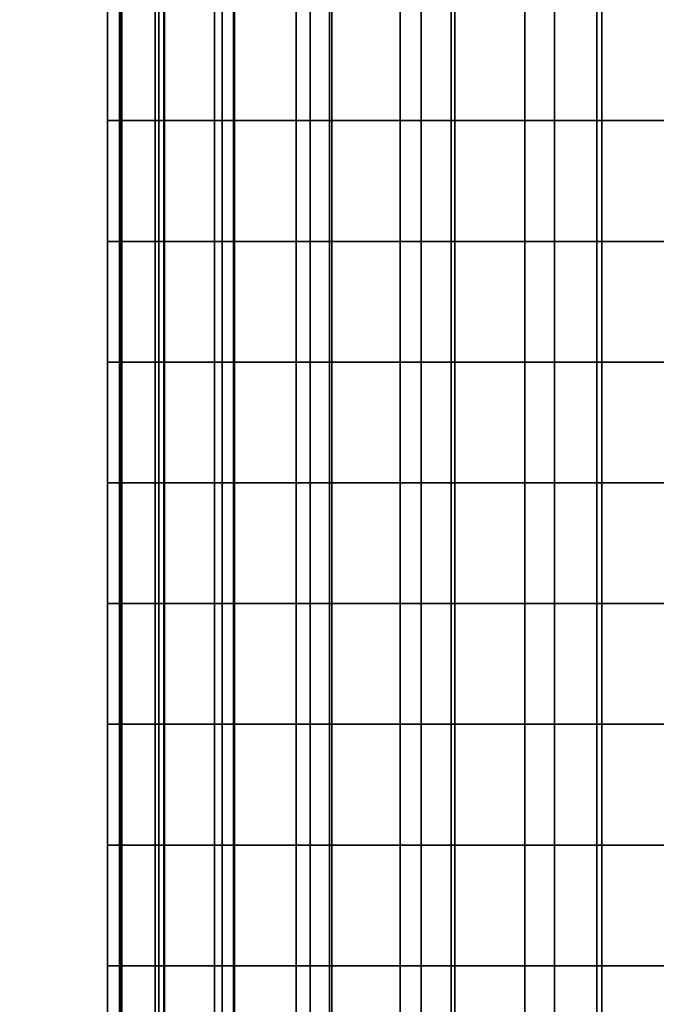
# Model space of a CAD drawing. Units: millimetres. Extents: x -1 to 851, y 0 to 30.
# Drawn here: x 277 to 278, y 27 to 29 of the extents above; entities that cross this region are included whole.
import ezdxf

# ---------------------------------------------------------------- set-up
doc = ezdxf.new("R2010")
doc.units = ezdxf.units.MM
doc.header["$MEASUREMENT"] = 0
doc.layers.add('Obudowa', color=7, linetype='Continuous')

msp = doc.modelspace()

# ---------------------------------------------------------------- linework, layer by layer
at = {"layer": 'Obudowa'}
for points in [[(239.4104, 30, 31), (292.436, 30, 31), (292.436, 4, 31), (239.4104, 4, 31)], [(292.436, 30, -31), (239.4104, 30, -31), (239.4104, 4, -31), (292.436, 4, -31)], [(275.1386, 30, -167.7676), (289.2468, 30, -173.1505), (289.2468, 4, -173.1505), (275.1386, 4, -167.7676)], [(288.5761, 30, 172.9114), (275.8771, 30, 168.0681), (275.8771, 4, 168.0681), (288.5761, 4, 172.9114)], [(277.5, 30, 142.5), (277.5, 27.5, 141.6686), (277.5, 30, 137.25)], [(277.5, 30, 137.25), (277.5, 25, 131.6933), (277.5, 30, 132)], [(277.5, 30, 132), (277.5, 25, 131.6933), (277.5, 30, 126.75)], [(277.5, 30, 126.75), (277.5, 25, 120.9308), (277.5, 30, 121.5)], [(277.5, 30, 121.5), (277.5, 25, 120.9308), (277.5, 30, 116.25)], [(277.5, 30, 116.25), (277.5, 25, 110.7413), (277.5, 30, 111)], [(277.5, 30, 111), (277.5, 25, 110.7413), (277.5, 30, 105.75)], [(277.5, 30, 105.75), (277.5, 25, 100.51), (277.5, 30, 100.5)], [(277.5, 30, 100.5), (277.5, 25, 100.51), (277.5, 30, 95.25)], [(277.5, 30, 95.25), (277.5, 25, 90.2799), (277.5, 30, 90)], [(277.5, 30, 90), (277.5, 25, 90.2799), (277.5, 30, 84.75)], [(277.5, 30, 84.75), (277.5, 27.5, 79.36), (277.5, 30, 79.5)], [(277.5, 25, 79.36), (277.5, 30, 84.75), (277.5, 25, 90.2799)], [(277.5, 25, 90.2799), (277.5, 30, 95.25), (277.5, 25, 100.51)], [(277.5, 25, 100.51), (277.5, 30, 105.75), (277.5, 25, 110.7413)], [(277.5, 25, 110.7413), (277.5, 30, 116.25), (277.5, 25, 120.9308)], [(277.5, 25, 120.9308), (277.5, 30, 126.75), (277.5, 25, 131.6933)], [(277.5, 25, 131.6933), (277.5, 30, 137.25), (277.5, 25, 141.6686)], [(277.5, 27.5, 79.36), (277.5, 30, 84.75), (277.5, 25, 79.36)], [(277.5, 27.5, 147.3343), (277.5, 30, 142.5), (277.5, 28.75, 147.3343)], [(277.5, 27.5, 141.6686), (277.5, 30, 142.5), (277.5, 27.5, 147.3343)], [(277.5, 25, 141.6686), (277.5, 30, 137.25), (277.5, 27.5, 141.6686)], [(277.5, 27.5, 79.36), (277.5, 28.75, 74.18), (277.5, 30, 79.5)], [(277.5, 30, -142.5), (277.5, 30, -137.25), (277.5, 27.5, -142.3711)], [(277.5, 30, -137.25), (277.5, 30, -132), (277.5, 25, -131.6933)], [(277.5, 30, -132), (277.5, 30, -126.75), (277.5, 25, -131.6933)], [(277.5, 30, -126.75), (277.5, 30, -121.5), (277.5, 25, -122.1208)], [(277.5, 30, -121.5), (277.5, 30, -116.25), (277.5, 25, -122.1208)], [(277.5, 30, -116.25), (277.5, 30, -111), (277.5, 25, -110.8773)], [(277.5, 30, -111), (277.5, 30, -105.75), (277.5, 25, -110.8773)], [(277.5, 30, -105.75), (277.5, 30, -100.5), (277.5, 25, -100.51)], [(277.5, 30, -100.5), (277.5, 30, -95.25), (277.5, 25, -100.51)], [(277.5, 30, -95.25), (277.5, 30, -90), (277.5, 25, -90.2799)], [(277.5, 30, -90), (277.5, 30, -84.75), (277.5, 25, -90.2799)], [(277.5, 30, -84.75), (277.5, 30, -79.5), (277.5, 27.5, -79.7289)], [(277.5, 25, -79.7289), (277.5, 25, -90.2799), (277.5, 30, -84.75)], [(277.5, 25, -90.2799), (277.5, 25, -100.51), (277.5, 30, -95.25)], [(277.5, 25, -100.51), (277.5, 25, -110.8773), (277.5, 30, -105.75)], [(277.5, 25, -110.8773), (277.5, 25, -122.1208), (277.5, 30, -116.25)], [(277.5, 25, -122.1208), (277.5, 25, -131.6933), (277.5, 30, -126.75)], [(277.5, 25, -131.6933), (277.5, 25, -142.3711), (277.5, 30, -137.25)], [(277.5, 27.5, -79.7289), (277.5, 25, -79.7289), (277.5, 30, -84.75)], [(277.5, 25, -142.3711), (277.5, 27.5, -142.3711), (277.5, 30, -137.25)], [(277.5, 28.75, -147.6856), (277.5, 30, -142.5), (277.5, 27.5, -142.3711)], [(277.5, 27.5, -79.7289), (277.5, 30, -79.5), (277.5, 28.75, -74.3644)], [(277.5, 28.75, 69), (277.5, 28.5938, 69), (277.5182, 28.5938, 68.6697), (277.5182, 28.75, 68.6697)], [(277.5, 28.75, 71.59), (277.5, 28.4375, 70.295), (277.5, 28.75, 70.295)], [(277.5, 28.125, 71.59), (277.5, 28.4375, 70.295), (277.5, 28.75, 71.59)], [(277.5, 28.75, 70.295), (277.5, 28.4375, 70.295), (277.5, 28.4375, 69.6475), (277.5, 28.75, 69.6475)], [(277.5, 28.75, 69.6475), (277.5, 28.5938, 69), (277.5, 28.75, 69)], [(277.5, 28.4375, 69.6475), (277.5, 28.5938, 69), (277.5, 28.75, 69.6475)], [(277.5, 28.75, 74.18), (277.5, 28.125, 71.59), (277.5, 28.75, 71.59)], [(277.5, 27.5, 74.18), (277.5, 28.125, 71.59), (277.5, 28.75, 74.18)], [(277.5, 28.125, 150.1671), (277.5, 28.75, 147.3343), (277.5, 28.75, 150.1671)], [(277.5, 28.75, 147.3343), (277.5, 28.125, 150.1671), (277.5, 27.5, 147.3343)], [(277.5, 28.5938, 153), (277.5, 28.75, 152.2918), (277.5, 28.75, 153)], [(277.5, 28.75, 152.2918), (277.5, 28.5938, 153), (277.5, 28.4375, 152.2918)], [(277.5, 28.75, 152.2918), (277.5, 28.4375, 152.2918), (277.5, 28.4375, 151.5836), (277.5, 28.75, 151.5836)], [(277.5, 28.4375, 151.5836), (277.5, 28.75, 150.1671), (277.5, 28.75, 151.5836)], [(277.5, 28.75, 150.1671), (277.5, 28.4375, 151.5836), (277.5, 28.125, 150.1671)], [(277.5155, 28.75, 153.3042), (277.5155, 28.5938, 153.3042), (277.5, 28.5938, 153), (277.5, 28.75, 153)], [(277.5, 28.75, 74.18), (277.5, 27.5, 79.36), (277.5, 27.5, 74.18)], [(277.5184, 28.75, -153.332), (277.5, 28.75, -153), (277.5, 28.5938, -153), (277.5184, 28.5938, -153.332)], [(277.5, 28.75, -69), (277.5166, 28.75, -68.6847), (277.5166, 28.5938, -68.6847), (277.5, 28.5938, -69)], [(277.5, 28.75, -71.6822), (277.5, 28.75, -70.3411), (277.5, 28.4375, -70.3411)], [(277.5, 28.125, -71.6822), (277.5, 28.75, -71.6822), (277.5, 28.4375, -70.3411)], [(277.5, 28.75, -70.3411), (277.5, 28.75, -69.6706), (277.5, 28.4375, -69.6706), (277.5, 28.4375, -70.3411)], [(277.5, 28.75, -69.6706), (277.5, 28.75, -69), (277.5, 28.5938, -69)], [(277.5, 28.4375, -69.6706), (277.5, 28.75, -69.6706), (277.5, 28.5938, -69)], [(277.5, 28.75, -74.3644), (277.5, 28.75, -71.6822), (277.5, 28.125, -71.6822)], [(277.5, 27.5, -74.3644), (277.5, 28.75, -74.3644), (277.5, 28.125, -71.6822)], [(277.5, 28.125, -150.3428), (277.5, 28.75, -150.3428), (277.5, 28.75, -147.6856)], [(277.5, 28.75, -147.6856), (277.5, 27.5, -147.6856), (277.5, 28.125, -150.3428)], [(277.5, 28.75, -153), (277.5, 28.75, -152.6678), (277.5, 28.5938, -152.6678), (277.5, 28.5938, -153)], [(277.5, 28.75, -152.6678), (277.5, 28.75, -152.3357), (277.5, 28.5938, -152.3357), (277.5, 28.5938, -152.6678)], [(277.5, 28.5938, -152.3357), (277.5, 28.75, -152.3357), (277.5, 28.75, -151.6714)], [(277.5, 28.75, -151.6714), (277.5, 28.4375, -151.6714), (277.5, 28.5938, -152.3357)], [(277.5, 28.4375, -151.6714), (277.5, 28.75, -151.6714), (277.5, 28.75, -150.3428)], [(277.5, 28.75, -150.3428), (277.5, 28.125, -150.3428), (277.5, 28.4375, -151.6714)], [(277.5, 28.75, -74.3644), (277.5, 27.5, -74.3644), (277.5, 27.5, -79.7289)], [(277.5, 27.5, -147.6856), (277.5, 28.75, -147.6856), (277.5, 27.5, -142.3711)], [(277.5617, 28.75, 153.6053), (277.5617, 28.5938, 153.6053), (277.5155, 28.5938, 153.3042), (277.5155, 28.75, 153.3042)], [(277.5166, 28.75, -68.6847), (277.5663, 28.75, -68.373), (277.5663, 28.5938, -68.373), (277.5166, 28.5938, -68.6847)], [(277.5182, 28.75, 68.6697), (277.5182, 28.5938, 68.6697), (277.5728, 28.5938, 68.3434), (277.5728, 28.75, 68.3434)], [(277.5735, 28.75, -153.6599), (277.5184, 28.75, -153.332), (277.5184, 28.5938, -153.332), (277.5735, 28.5938, -153.6599)], [(277.6382, 28.75, 153.9002), (277.6382, 28.5938, 153.9002), (277.5617, 28.5938, 153.6053), (277.5617, 28.75, 153.6053)], [(277.5663, 28.75, -68.373), (277.6484, 28.75, -68.0681), (277.6484, 28.5938, -68.0681), (277.5663, 28.5938, -68.373)], [(277.5728, 28.75, 68.3434), (277.5728, 28.5938, 68.3434), (277.6628, 28.5938, 68.025), (277.6628, 28.75, 68.025)], [(277.6645, 28.75, -153.9798), (277.5735, 28.75, -153.6599), (277.5735, 28.5938, -153.6599), (277.6645, 28.5938, -153.9798)], [(277.7443, 28.75, 154.1858), (277.7443, 28.5938, 154.1858), (277.6382, 28.5938, 153.9002), (277.6382, 28.75, 153.9002)], [(277.6484, 28.75, -68.0681), (277.7621, 28.75, -67.7736), (277.7621, 28.5938, -67.7736), (277.6484, 28.5938, -68.0681)], [(277.6628, 28.75, 68.025), (277.6628, 28.5938, 68.025), (277.7874, 28.5938, 67.7186), (277.7874, 28.75, 67.7186)], [(277.7903, 28.75, -154.2876), (277.6645, 28.75, -153.9798), (277.6645, 28.5938, -153.9798), (277.7903, 28.5938, -154.2876)], [(277.8788, 28.75, 154.4591), (277.8788, 28.5938, 154.4591), (277.7443, 28.5938, 154.1858), (277.7443, 28.75, 154.1858)], [(277.7621, 28.75, -67.7736), (277.9062, 28.75, -67.4927), (277.9062, 28.5938, -67.4927), (277.7621, 28.5938, -67.7736)], [(277.7874, 28.75, 67.7186), (277.7874, 28.5938, 67.7186), (277.945, 28.5938, 67.4277), (277.945, 28.75, 67.4277)], [(277.9495, 28.75, -154.5795), (277.7903, 28.75, -154.2876), (277.7903, 28.5938, -154.2876), (277.9495, 28.5938, -154.5795)], [(278.0403, 28.75, 154.7174), (278.0403, 28.5938, 154.7174), (277.8788, 28.5938, 154.4591), (277.8788, 28.75, 154.4591)], [(277.9062, 28.75, -67.4927), (278.0789, 28.75, -67.2284), (278.0789, 28.5938, -67.2284), (277.9062, 28.5938, -67.4927)], [(277.945, 28.75, 67.4277), (277.945, 28.5938, 67.4277), (278.1337, 28.5938, 67.1559), (278.1337, 28.75, 67.1559)], [(278.14, 28.75, -154.8521), (277.9495, 28.75, -154.5795), (277.9495, 28.5938, -154.5795), (278.14, 28.5938, -154.8521)], [(278.2271, 28.75, 154.958), (278.2271, 28.5938, 154.958), (278.0403, 28.5938, 154.7174), (278.0403, 28.75, 154.7174)], [(278.0789, 28.75, -67.2284), (278.2785, 28.75, -66.9838), (278.2785, 28.5938, -66.9838), (278.0789, 28.5938, -67.2284)], [(278.1337, 28.75, 67.1559), (278.1337, 28.5938, 67.1559), (278.3512, 28.5938, 66.9066), (278.3512, 28.75, 66.9066)], [(278.3594, 28.75, -155.1019), (278.14, 28.75, -154.8521), (278.14, 28.5938, -154.8521), (278.3594, 28.5938, -155.1019)], [(277.5, 28.5938, 69), (277.5, 28.4375, 69), (277.5182, 28.4375, 68.6697), (277.5182, 28.5938, 68.6697)], [(277.5, 28.5938, 69), (277.5, 28.4375, 69.6475), (277.5, 28.4375, 69)], [(277.5, 28.4375, 152.2918), (277.5, 28.5938, 153), (277.5, 28.4375, 153)], [(277.5155, 28.5938, 153.3042), (277.5155, 28.4375, 153.3042), (277.5, 28.4375, 153), (277.5, 28.5938, 153)], [(277.5184, 28.5938, -153.332), (277.5, 28.5938, -153), (277.5, 28.4375, -153), (277.5184, 28.4375, -153.332)], [(277.5, 28.5938, -69), (277.5166, 28.5938, -68.6847), (277.5166, 28.4375, -68.6847), (277.5, 28.4375, -69)], [(277.5, 28.5938, -69), (277.5, 28.4375, -69), (277.5, 28.4375, -69.6706)], [(277.5, 28.5938, -152.6678), (277.5, 28.5938, -152.3357), (277.5, 28.4375, -152.3357), (277.5, 28.4375, -152.6678)], [(277.5, 28.5938, -153), (277.5, 28.5938, -152.6678), (277.5, 28.4375, -152.6678), (277.5, 28.4375, -153)], [(277.5, 28.4375, -151.6714), (277.5, 28.4375, -152.3357), (277.5, 28.5938, -152.3357)], [(277.5617, 28.5938, 153.6053), (277.5617, 28.4375, 153.6053), (277.5155, 28.4375, 153.3042), (277.5155, 28.5938, 153.3042)], [(277.5166, 28.5938, -68.6847), (277.5663, 28.5938, -68.373), (277.5663, 28.4375, -68.373), (277.5166, 28.4375, -68.6847)], [(277.5182, 28.5938, 68.6697), (277.5182, 28.4375, 68.6697), (277.5728, 28.4375, 68.3434), (277.5728, 28.5938, 68.3434)], [(277.5735, 28.5938, -153.6599), (277.5184, 28.5938, -153.332), (277.5184, 28.4375, -153.332), (277.5735, 28.4375, -153.6599)], [(277.6382, 28.5938, 153.9002), (277.6382, 28.4375, 153.9002), (277.5617, 28.4375, 153.6053), (277.5617, 28.5938, 153.6053)], [(277.5663, 28.5938, -68.373), (277.6484, 28.5938, -68.0681), (277.6484, 28.4375, -68.0681), (277.5663, 28.4375, -68.373)], [(277.5728, 28.5938, 68.3434), (277.5728, 28.4375, 68.3434), (277.6628, 28.4375, 68.025), (277.6628, 28.5938, 68.025)], [(277.6645, 28.5938, -153.9798), (277.5735, 28.5938, -153.6599), (277.5735, 28.4375, -153.6599), (277.6645, 28.4375, -153.9798)], [(277.7443, 28.5938, 154.1858), (277.7443, 28.4375, 154.1858), (277.6382, 28.4375, 153.9002), (277.6382, 28.5938, 153.9002)], [(277.6484, 28.5938, -68.0681), (277.7621, 28.5938, -67.7736), (277.7621, 28.4375, -67.7736), (277.6484, 28.4375, -68.0681)], [(277.6628, 28.5938, 68.025), (277.6628, 28.4375, 68.025), (277.7874, 28.4375, 67.7186), (277.7874, 28.5938, 67.7186)], [(277.7903, 28.5938, -154.2876), (277.6645, 28.5938, -153.9798), (277.6645, 28.4375, -153.9798), (277.7903, 28.4375, -154.2876)], [(277.8788, 28.5938, 154.4591), (277.8788, 28.4375, 154.4591), (277.7443, 28.4375, 154.1858), (277.7443, 28.5938, 154.1858)], [(277.7621, 28.5938, -67.7736), (277.9062, 28.5938, -67.4927), (277.9062, 28.4375, -67.4927), (277.7621, 28.4375, -67.7736)], [(277.7874, 28.5938, 67.7186), (277.7874, 28.4375, 67.7186), (277.945, 28.4375, 67.4277), (277.945, 28.5938, 67.4277)], [(277.9495, 28.5938, -154.5795), (277.7903, 28.5938, -154.2876), (277.7903, 28.4375, -154.2876), (277.9495, 28.4375, -154.5795)], [(278.0403, 28.5938, 154.7174), (278.0403, 28.4375, 154.7174), (277.8788, 28.4375, 154.4591), (277.8788, 28.5938, 154.4591)], [(277.9062, 28.5938, -67.4927), (278.0789, 28.5938, -67.2284), (278.0789, 28.4375, -67.2284), (277.9062, 28.4375, -67.4927)], [(277.945, 28.5938, 67.4277), (277.945, 28.4375, 67.4277), (278.1337, 28.4375, 67.1559), (278.1337, 28.5938, 67.1559)], [(278.14, 28.5938, -154.8521), (277.9495, 28.5938, -154.5795), (277.9495, 28.4375, -154.5795), (278.14, 28.4375, -154.8521)], [(278.2271, 28.5938, 154.958), (278.2271, 28.4375, 154.958), (278.0403, 28.4375, 154.7174), (278.0403, 28.5938, 154.7174)], [(278.0789, 28.5938, -67.2284), (278.2785, 28.5938, -66.9838), (278.2785, 28.4375, -66.9838), (278.0789, 28.4375, -67.2284)], [(278.1337, 28.5938, 67.1559), (278.1337, 28.4375, 67.1559), (278.3512, 28.4375, 66.9066), (278.3512, 28.5938, 66.9066)], [(278.3594, 28.5938, -155.1019), (278.14, 28.5938, -154.8521), (278.14, 28.4375, -154.8521), (278.3594, 28.4375, -155.1019)], [(277.5, 28.4375, 69), (277.5, 28.2812, 69), (277.5182, 28.2812, 68.6697), (277.5182, 28.4375, 68.6697)], [(277.5, 28.4375, 70.295), (277.5, 28.125, 71.59), (277.5, 28.125, 70.295)], [(277.5, 28.4375, 69.6475), (277.5, 28.2812, 69), (277.5, 28.4375, 69)], [(277.5, 28.125, 69.6475), (277.5, 28.2812, 69), (277.5, 28.4375, 69.6475)], [(277.5, 28.4375, 70.295), (277.5, 28.125, 70.295), (277.5, 28.125, 69.6475), (277.5, 28.4375, 69.6475)], [(277.5, 28.4375, 152.2918), (277.5, 28.125, 152.2918), (277.5, 28.125, 151.5836), (277.5, 28.4375, 151.5836)], [(277.5, 28.2812, 153), (277.5, 28.4375, 152.2918), (277.5, 28.4375, 153)], [(277.5, 28.4375, 152.2918), (277.5, 28.2812, 153), (277.5, 28.125, 152.2918)], [(277.5, 28.125, 150.1671), (277.5, 28.4375, 151.5836), (277.5, 28.125, 151.5836)], [(277.5155, 28.4375, 153.3042), (277.5155, 28.2812, 153.3042), (277.5, 28.2812, 153), (277.5, 28.4375, 153)], [(277.5184, 28.4375, -153.332), (277.5, 28.4375, -153), (277.5, 28.2812, -153), (277.5184, 28.2812, -153.332)], [(277.5, 28.4375, -69), (277.5166, 28.4375, -68.6847), (277.5166, 28.2812, -68.6847), (277.5, 28.2812, -69)], [(277.5, 28.4375, -70.3411), (277.5, 28.125, -70.3411), (277.5, 28.125, -71.6822)], [(277.5, 28.4375, -69.6706), (277.5, 28.4375, -69), (277.5, 28.2812, -69)], [(277.5, 28.125, -69.6706), (277.5, 28.4375, -69.6706), (277.5, 28.2812, -69)], [(277.5, 28.4375, -70.3411), (277.5, 28.4375, -69.6706), (277.5, 28.125, -69.6706), (277.5, 28.125, -70.3411)], [(277.5, 28.2812, -152.3357), (277.5, 28.4375, -152.3357), (277.5, 28.4375, -151.6714)], [(277.5, 28.4375, -151.6714), (277.5, 28.125, -151.6714), (277.5, 28.2812, -152.3357)], [(277.5, 28.4375, -153), (277.5, 28.4375, -152.6678), (277.5, 28.2812, -152.6678), (277.5, 28.2812, -153)], [(277.5, 28.4375, -152.6678), (277.5, 28.4375, -152.3357), (277.5, 28.2812, -152.3357), (277.5, 28.2812, -152.6678)], [(277.5, 28.125, -150.3428), (277.5, 28.125, -151.6714), (277.5, 28.4375, -151.6714)], [(277.5617, 28.4375, 153.6053), (277.5617, 28.2812, 153.6053), (277.5155, 28.2812, 153.3042), (277.5155, 28.4375, 153.3042)], [(277.5166, 28.4375, -68.6847), (277.5663, 28.4375, -68.373), (277.5663, 28.2812, -68.373), (277.5166, 28.2812, -68.6847)], [(277.5182, 28.4375, 68.6697), (277.5182, 28.2812, 68.6697), (277.5728, 28.2812, 68.3434), (277.5728, 28.4375, 68.3434)], [(277.5735, 28.4375, -153.6599), (277.5184, 28.4375, -153.332), (277.5184, 28.2812, -153.332), (277.5735, 28.2812, -153.6599)], [(277.6382, 28.4375, 153.9002), (277.6382, 28.2812, 153.9002), (277.5617, 28.2812, 153.6053), (277.5617, 28.4375, 153.6053)], [(277.5663, 28.4375, -68.373), (277.6484, 28.4375, -68.0681), (277.6484, 28.2812, -68.0681), (277.5663, 28.2812, -68.373)], [(277.5728, 28.4375, 68.3434), (277.5728, 28.2812, 68.3434), (277.6628, 28.2812, 68.025), (277.6628, 28.4375, 68.025)], [(277.6645, 28.4375, -153.9798), (277.5735, 28.4375, -153.6599), (277.5735, 28.2812, -153.6599), (277.6645, 28.2812, -153.9798)], [(277.7443, 28.4375, 154.1858), (277.7443, 28.2812, 154.1858), (277.6382, 28.2812, 153.9002), (277.6382, 28.4375, 153.9002)], [(277.6484, 28.4375, -68.0681), (277.7621, 28.4375, -67.7736), (277.7621, 28.2812, -67.7736), (277.6484, 28.2812, -68.0681)], [(277.6628, 28.4375, 68.025), (277.6628, 28.2812, 68.025), (277.7874, 28.2812, 67.7186), (277.7874, 28.4375, 67.7186)], [(277.7903, 28.4375, -154.2876), (277.6645, 28.4375, -153.9798), (277.6645, 28.2812, -153.9798), (277.7903, 28.2812, -154.2876)], [(277.8788, 28.4375, 154.4591), (277.8788, 28.2812, 154.4591), (277.7443, 28.2812, 154.1858), (277.7443, 28.4375, 154.1858)], [(277.7621, 28.4375, -67.7736), (277.9062, 28.4375, -67.4927), (277.9062, 28.2812, -67.4927), (277.7621, 28.2812, -67.7736)], [(277.7874, 28.4375, 67.7186), (277.7874, 28.2812, 67.7186), (277.945, 28.2812, 67.4277), (277.945, 28.4375, 67.4277)], [(277.9495, 28.4375, -154.5795), (277.7903, 28.4375, -154.2876), (277.7903, 28.2812, -154.2876), (277.9495, 28.2812, -154.5795)], [(278.0403, 28.4375, 154.7174), (278.0403, 28.2812, 154.7174), (277.8788, 28.2812, 154.4591), (277.8788, 28.4375, 154.4591)], [(277.9062, 28.4375, -67.4927), (278.0789, 28.4375, -67.2284), (278.0789, 28.2812, -67.2284), (277.9062, 28.2812, -67.4927)], [(277.945, 28.4375, 67.4277), (277.945, 28.2812, 67.4277), (278.1337, 28.2812, 67.1559), (278.1337, 28.4375, 67.1559)], [(278.14, 28.4375, -154.8521), (277.9495, 28.4375, -154.5795), (277.9495, 28.2812, -154.5795), (278.14, 28.2812, -154.8521)], [(278.2271, 28.4375, 154.958), (278.2271, 28.2812, 154.958), (278.0403, 28.2812, 154.7174), (278.0403, 28.4375, 154.7174)], [(278.0789, 28.4375, -67.2284), (278.2785, 28.4375, -66.9838), (278.2785, 28.2812, -66.9838), (278.0789, 28.2812, -67.2284)], [(278.1337, 28.4375, 67.1559), (278.1337, 28.2812, 67.1559), (278.3512, 28.2812, 66.9066), (278.3512, 28.4375, 66.9066)], [(278.3594, 28.4375, -155.1019), (278.14, 28.4375, -154.8521), (278.14, 28.2812, -154.8521), (278.3594, 28.2812, -155.1019)], [(277.5, 28.2812, 69), (277.5, 28.125, 69), (277.5182, 28.125, 68.6697), (277.5182, 28.2812, 68.6697)], [(277.5, 28.2812, 69), (277.5, 28.125, 69.6475), (277.5, 28.125, 69)], [(277.5, 28.125, 152.2918), (277.5, 28.2812, 153), (277.5, 28.125, 153)], [(277.5155, 28.2812, 153.3042), (277.5155, 28.125, 153.3042), (277.5, 28.125, 153), (277.5, 28.2812, 153)], [(277.5184, 28.2812, -153.332), (277.5, 28.2812, -153), (277.5, 28.125, -153), (277.5184, 28.125, -153.332)], [(277.5, 28.2812, -69), (277.5166, 28.2812, -68.6847), (277.5166, 28.125, -68.6847), (277.5, 28.125, -69)], [(277.5, 28.2812, -69), (277.5, 28.125, -69), (277.5, 28.125, -69.6706)], [(277.5, 28.125, -151.6714), (277.5, 28.125, -152.3357), (277.5, 28.2812, -152.3357)], [(277.5, 28.2812, -152.6678), (277.5, 28.2812, -152.3357), (277.5, 28.125, -152.3357), (277.5, 28.125, -152.6678)], [(277.5, 28.2812, -153), (277.5, 28.2812, -152.6678), (277.5, 28.125, -152.6678), (277.5, 28.125, -153)], [(277.5617, 28.2812, 153.6053), (277.5617, 28.125, 153.6053), (277.5155, 28.125, 153.3042), (277.5155, 28.2812, 153.3042)], [(277.5166, 28.2812, -68.6847), (277.5663, 28.2812, -68.373), (277.5663, 28.125, -68.373), (277.5166, 28.125, -68.6847)], [(277.5182, 28.2812, 68.6697), (277.5182, 28.125, 68.6697), (277.5728, 28.125, 68.3434), (277.5728, 28.2812, 68.3434)], [(277.5735, 28.2812, -153.6599), (277.5184, 28.2812, -153.332), (277.5184, 28.125, -153.332), (277.5735, 28.125, -153.6599)], [(277.6382, 28.2812, 153.9002), (277.6382, 28.125, 153.9002), (277.5617, 28.125, 153.6053), (277.5617, 28.2812, 153.6053)], [(277.5663, 28.2812, -68.373), (277.6484, 28.2812, -68.0681), (277.6484, 28.125, -68.0681), (277.5663, 28.125, -68.373)], [(277.5728, 28.2812, 68.3434), (277.5728, 28.125, 68.3434), (277.6628, 28.125, 68.025), (277.6628, 28.2812, 68.025)], [(277.6645, 28.2812, -153.9798), (277.5735, 28.2812, -153.6599), (277.5735, 28.125, -153.6599), (277.6645, 28.125, -153.9798)], [(277.7443, 28.2812, 154.1858), (277.7443, 28.125, 154.1858), (277.6382, 28.125, 153.9002), (277.6382, 28.2812, 153.9002)], [(277.6484, 28.2812, -68.0681), (277.7621, 28.2812, -67.7736), (277.7621, 28.125, -67.7736), (277.6484, 28.125, -68.0681)], [(277.6628, 28.2812, 68.025), (277.6628, 28.125, 68.025), (277.7874, 28.125, 67.7186), (277.7874, 28.2812, 67.7186)], [(277.7903, 28.2812, -154.2876), (277.6645, 28.2812, -153.9798), (277.6645, 28.125, -153.9798), (277.7903, 28.125, -154.2876)], [(277.8788, 28.2812, 154.4591), (277.8788, 28.125, 154.4591), (277.7443, 28.125, 154.1858), (277.7443, 28.2812, 154.1858)], [(277.7621, 28.2812, -67.7736), (277.9062, 28.2812, -67.4927), (277.9062, 28.125, -67.4927), (277.7621, 28.125, -67.7736)], [(277.7874, 28.2812, 67.7186), (277.7874, 28.125, 67.7186), (277.945, 28.125, 67.4277), (277.945, 28.2812, 67.4277)], [(277.9495, 28.2812, -154.5795), (277.7903, 28.2812, -154.2876), (277.7903, 28.125, -154.2876), (277.9495, 28.125, -154.5795)], [(278.0403, 28.2812, 154.7174), (278.0403, 28.125, 154.7174), (277.8788, 28.125, 154.4591), (277.8788, 28.2812, 154.4591)], [(277.9062, 28.2812, -67.4927), (278.0789, 28.2812, -67.2284), (278.0789, 28.125, -67.2284), (277.9062, 28.125, -67.4927)], [(277.945, 28.2812, 67.4277), (277.945, 28.125, 67.4277), (278.1337, 28.125, 67.1559), (278.1337, 28.2812, 67.1559)], [(278.14, 28.2812, -154.8521), (277.9495, 28.2812, -154.5795), (277.9495, 28.125, -154.5795), (278.14, 28.125, -154.8521)], [(278.2271, 28.2812, 154.958), (278.2271, 28.125, 154.958), (278.0403, 28.125, 154.7174), (278.0403, 28.2812, 154.7174)], [(278.0789, 28.2812, -67.2284), (278.2785, 28.2812, -66.9838), (278.2785, 28.125, -66.9838), (278.0789, 28.125, -67.2284)], [(278.1337, 28.2812, 67.1559), (278.1337, 28.125, 67.1559), (278.3512, 28.125, 66.9066), (278.3512, 28.2812, 66.9066)], [(278.3594, 28.2812, -155.1019), (278.14, 28.2812, -154.8521), (278.14, 28.125, -154.8521), (278.3594, 28.125, -155.1019)], [(277.5, 28.125, 69), (277.5, 27.9688, 69), (277.5182, 27.9688, 68.6697), (277.5182, 28.125, 68.6697)], [(277.5, 28.125, 70.295), (277.5, 27.8125, 70.295), (277.5, 27.8125, 69.6475), (277.5, 28.125, 69.6475)], [(277.5, 28.125, 69.6475), (277.5, 27.9688, 69), (277.5, 28.125, 69)], [(277.5, 27.8125, 69.6475), (277.5, 27.9688, 69), (277.5, 28.125, 69.6475)], [(277.5, 28.125, 71.59), (277.5, 27.8125, 70.295), (277.5, 28.125, 70.295)], [(277.5, 27.5, 71.59), (277.5, 27.8125, 70.295), (277.5, 28.125, 71.59)], [(277.5, 28.125, 71.59), (277.5, 27.5, 74.18), (277.5, 27.5, 71.59)], [(277.5, 27.5, 147.3343), (277.5, 28.125, 150.1671), (277.5, 27.5, 150.1671)], [(277.5, 27.8125, 151.5836), (277.5, 28.125, 150.1671), (277.5, 28.125, 151.5836)], [(277.5, 28.125, 150.1671), (277.5, 27.8125, 151.5836), (277.5, 27.5, 150.1671)], [(277.5, 27.9688, 153), (277.5, 28.125, 152.2918), (277.5, 28.125, 153)], [(277.5, 28.125, 152.2918), (277.5, 27.9688, 153), (277.5, 27.8125, 152.2918)], [(277.5, 28.125, 152.2918), (277.5, 27.8125, 152.2918), (277.5, 27.8125, 151.5836), (277.5, 28.125, 151.5836)], [(277.5155, 28.125, 153.3042), (277.5155, 27.9688, 153.3042), (277.5, 27.9688, 153), (277.5, 28.125, 153)], [(277.5184, 28.125, -153.332), (277.5, 28.125, -153), (277.5, 27.9688, -153), (277.5184, 27.9688, -153.332)], [(277.5, 28.125, -69), (277.5166, 28.125, -68.6847), (277.5166, 27.9688, -68.6847), (277.5, 27.9688, -69)], [(277.5, 28.125, -70.3411), (277.5, 28.125, -69.6706), (277.5, 27.8125, -69.6706), (277.5, 27.8125, -70.3411)], [(277.5, 28.125, -69.6706), (277.5, 28.125, -69), (277.5, 27.9688, -69)], [(277.5, 27.8125, -69.6706), (277.5, 28.125, -69.6706), (277.5, 27.9688, -69)], [(277.5, 28.125, -71.6822), (277.5, 28.125, -70.3411), (277.5, 27.8125, -70.3411)], [(277.5, 27.5, -71.6822), (277.5, 28.125, -71.6822), (277.5, 27.8125, -70.3411)], [(277.5, 28.125, -71.6822), (277.5, 27.5, -71.6822), (277.5, 27.5, -74.3644)], [(277.5, 27.5, -147.6856), (277.5, 27.5, -150.3428), (277.5, 28.125, -150.3428)], [(277.5, 27.8125, -151.6714), (277.5, 28.125, -151.6714), (277.5, 28.125, -150.3428)], [(277.5, 28.125, -150.3428), (277.5, 27.5, -150.3428), (277.5, 27.8125, -151.6714)], [(277.5, 28.125, -153), (277.5, 28.125, -152.6678), (277.5, 27.9688, -152.6678), (277.5, 27.9688, -153)], [(277.5, 28.125, -152.6678), (277.5, 28.125, -152.3357), (277.5, 27.9688, -152.3357), (277.5, 27.9688, -152.6678)], [(277.5, 27.9688, -152.3357), (277.5, 28.125, -152.3357), (277.5, 28.125, -151.6714)], [(277.5, 28.125, -151.6714), (277.5, 27.8125, -151.6714), (277.5, 27.9688, -152.3357)], [(277.5617, 28.125, 153.6053), (277.5617, 27.9688, 153.6053), (277.5155, 27.9688, 153.3042), (277.5155, 28.125, 153.3042)], [(277.5166, 28.125, -68.6847), (277.5663, 28.125, -68.373), (277.5663, 27.9688, -68.373), (277.5166, 27.9688, -68.6847)], [(277.5182, 28.125, 68.6697), (277.5182, 27.9688, 68.6697), (277.5728, 27.9688, 68.3434), (277.5728, 28.125, 68.3434)], [(277.5735, 28.125, -153.6599), (277.5184, 28.125, -153.332), (277.5184, 27.9688, -153.332), (277.5735, 27.9688, -153.6599)], [(277.6382, 28.125, 153.9002), (277.6382, 27.9688, 153.9002), (277.5617, 27.9688, 153.6053), (277.5617, 28.125, 153.6053)], [(277.5663, 28.125, -68.373), (277.6484, 28.125, -68.0681), (277.6484, 27.9688, -68.0681), (277.5663, 27.9688, -68.373)], [(277.5728, 28.125, 68.3434), (277.5728, 27.9688, 68.3434), (277.6628, 27.9688, 68.025), (277.6628, 28.125, 68.025)], [(277.6645, 28.125, -153.9798), (277.5735, 28.125, -153.6599), (277.5735, 27.9688, -153.6599), (277.6645, 27.9688, -153.9798)], [(277.7443, 28.125, 154.1858), (277.7443, 27.9688, 154.1858), (277.6382, 27.9688, 153.9002), (277.6382, 28.125, 153.9002)], [(277.6484, 28.125, -68.0681), (277.7621, 28.125, -67.7736), (277.7621, 27.9688, -67.7736), (277.6484, 27.9688, -68.0681)], [(277.6628, 28.125, 68.025), (277.6628, 27.9688, 68.025), (277.7874, 27.9688, 67.7186), (277.7874, 28.125, 67.7186)], [(277.7903, 28.125, -154.2876), (277.6645, 28.125, -153.9798), (277.6645, 27.9688, -153.9798), (277.7903, 27.9688, -154.2876)], [(277.8788, 28.125, 154.4591), (277.8788, 27.9688, 154.4591), (277.7443, 27.9688, 154.1858), (277.7443, 28.125, 154.1858)], [(277.7621, 28.125, -67.7736), (277.9062, 28.125, -67.4927), (277.9062, 27.9688, -67.4927), (277.7621, 27.9688, -67.7736)], [(277.7874, 28.125, 67.7186), (277.7874, 27.9688, 67.7186), (277.945, 27.9688, 67.4277), (277.945, 28.125, 67.4277)], [(277.9495, 28.125, -154.5795), (277.7903, 28.125, -154.2876), (277.7903, 27.9688, -154.2876), (277.9495, 27.9688, -154.5795)], [(278.0403, 28.125, 154.7174), (278.0403, 27.9688, 154.7174), (277.8788, 27.9688, 154.4591), (277.8788, 28.125, 154.4591)], [(277.9062, 28.125, -67.4927), (278.0789, 28.125, -67.2284), (278.0789, 27.9688, -67.2284), (277.9062, 27.9688, -67.4927)], [(277.945, 28.125, 67.4277), (277.945, 27.9688, 67.4277), (278.1337, 27.9688, 67.1559), (278.1337, 28.125, 67.1559)], [(278.14, 28.125, -154.8521), (277.9495, 28.125, -154.5795), (277.9495, 27.9688, -154.5795), (278.14, 27.9688, -154.8521)], [(278.2271, 28.125, 154.958), (278.2271, 27.9688, 154.958), (278.0403, 27.9688, 154.7174), (278.0403, 28.125, 154.7174)], [(278.0789, 28.125, -67.2284), (278.2785, 28.125, -66.9838), (278.2785, 27.9688, -66.9838), (278.0789, 27.9688, -67.2284)], [(278.1337, 28.125, 67.1559), (278.1337, 27.9688, 67.1559), (278.3512, 27.9688, 66.9066), (278.3512, 28.125, 66.9066)], [(278.3594, 28.125, -155.1019), (278.14, 28.125, -154.8521), (278.14, 27.9688, -154.8521), (278.3594, 27.9688, -155.1019)], [(277.5, 27.9688, 69), (277.5, 27.8125, 69), (277.5182, 27.8125, 68.6697), (277.5182, 27.9688, 68.6697)], [(277.5, 27.9688, 69), (277.5, 27.8125, 69.6475), (277.5, 27.8125, 69)], [(277.5, 27.8125, 152.2918), (277.5, 27.9688, 153), (277.5, 27.8125, 153)], [(277.5155, 27.9688, 153.3042), (277.5155, 27.8125, 153.3042), (277.5, 27.8125, 153), (277.5, 27.9688, 153)], [(277.5184, 27.9688, -153.332), (277.5, 27.9688, -153), (277.5, 27.8125, -153), (277.5184, 27.8125, -153.332)], [(277.5, 27.9688, -69), (277.5166, 27.9688, -68.6847), (277.5166, 27.8125, -68.6847), (277.5, 27.8125, -69)], [(277.5, 27.9688, -69), (277.5, 27.8125, -69), (277.5, 27.8125, -69.6706)], [(277.5, 27.9688, -152.6678), (277.5, 27.9688, -152.3357), (277.5, 27.8125, -152.3357), (277.5, 27.8125, -152.6678)], [(277.5, 27.9688, -153), (277.5, 27.9688, -152.6678), (277.5, 27.8125, -152.6678), (277.5, 27.8125, -153)], [(277.5, 27.8125, -151.6714), (277.5, 27.8125, -152.3357), (277.5, 27.9688, -152.3357)], [(277.5617, 27.9688, 153.6053), (277.5617, 27.8125, 153.6053), (277.5155, 27.8125, 153.3042), (277.5155, 27.9688, 153.3042)], [(277.5166, 27.9688, -68.6847), (277.5663, 27.9688, -68.373), (277.5663, 27.8125, -68.373), (277.5166, 27.8125, -68.6847)], [(277.5182, 27.9688, 68.6697), (277.5182, 27.8125, 68.6697), (277.5728, 27.8125, 68.3434), (277.5728, 27.9688, 68.3434)], [(277.5735, 27.9688, -153.6599), (277.5184, 27.9688, -153.332), (277.5184, 27.8125, -153.332), (277.5735, 27.8125, -153.6599)], [(277.6382, 27.9688, 153.9002), (277.6382, 27.8125, 153.9002), (277.5617, 27.8125, 153.6053), (277.5617, 27.9688, 153.6053)], [(277.5663, 27.9688, -68.373), (277.6484, 27.9688, -68.0681), (277.6484, 27.8125, -68.0681), (277.5663, 27.8125, -68.373)], [(277.5728, 27.9688, 68.3434), (277.5728, 27.8125, 68.3434), (277.6628, 27.8125, 68.025), (277.6628, 27.9688, 68.025)], [(277.6645, 27.9688, -153.9798), (277.5735, 27.9688, -153.6599), (277.5735, 27.8125, -153.6599), (277.6645, 27.8125, -153.9798)], [(277.7443, 27.9688, 154.1858), (277.7443, 27.8125, 154.1858), (277.6382, 27.8125, 153.9002), (277.6382, 27.9688, 153.9002)], [(277.6484, 27.9688, -68.0681), (277.7621, 27.9688, -67.7736), (277.7621, 27.8125, -67.7736), (277.6484, 27.8125, -68.0681)], [(277.6628, 27.9688, 68.025), (277.6628, 27.8125, 68.025), (277.7874, 27.8125, 67.7186), (277.7874, 27.9688, 67.7186)], [(277.7903, 27.9688, -154.2876), (277.6645, 27.9688, -153.9798), (277.6645, 27.8125, -153.9798), (277.7903, 27.8125, -154.2876)], [(277.8788, 27.9688, 154.4591), (277.8788, 27.8125, 154.4591), (277.7443, 27.8125, 154.1858), (277.7443, 27.9688, 154.1858)], [(277.7621, 27.9688, -67.7736), (277.9062, 27.9688, -67.4927), (277.9062, 27.8125, -67.4927), (277.7621, 27.8125, -67.7736)], [(277.7874, 27.9688, 67.7186), (277.7874, 27.8125, 67.7186), (277.945, 27.8125, 67.4277), (277.945, 27.9688, 67.4277)], [(277.9495, 27.9688, -154.5795), (277.7903, 27.9688, -154.2876), (277.7903, 27.8125, -154.2876), (277.9495, 27.8125, -154.5795)], [(278.0403, 27.9688, 154.7174), (278.0403, 27.8125, 154.7174), (277.8788, 27.8125, 154.4591), (277.8788, 27.9688, 154.4591)], [(277.9062, 27.9688, -67.4927), (278.0789, 27.9688, -67.2284), (278.0789, 27.8125, -67.2284), (277.9062, 27.8125, -67.4927)], [(277.945, 27.9688, 67.4277), (277.945, 27.8125, 67.4277), (278.1337, 27.8125, 67.1559), (278.1337, 27.9688, 67.1559)], [(278.14, 27.9688, -154.8521), (277.9495, 27.9688, -154.5795), (277.9495, 27.8125, -154.5795), (278.14, 27.8125, -154.8521)], [(278.2271, 27.9688, 154.958), (278.2271, 27.8125, 154.958), (278.0403, 27.8125, 154.7174), (278.0403, 27.9688, 154.7174)], [(278.0789, 27.9688, -67.2284), (278.2785, 27.9688, -66.9838), (278.2785, 27.8125, -66.9838), (278.0789, 27.8125, -67.2284)], [(278.1337, 27.9688, 67.1559), (278.1337, 27.8125, 67.1559), (278.3512, 27.8125, 66.9066), (278.3512, 27.9688, 66.9066)], [(278.3594, 27.9688, -155.1019), (278.14, 27.9688, -154.8521), (278.14, 27.8125, -154.8521), (278.3594, 27.8125, -155.1019)], [(277.5, 27.8125, 69), (277.5, 27.6562, 69), (277.5182, 27.6562, 68.6697), (277.5182, 27.8125, 68.6697)], [(277.5, 27.8125, 69.6475), (277.5, 27.6562, 69), (277.5, 27.8125, 69)], [(277.5, 27.5, 69.6475), (277.5, 27.6562, 69), (277.5, 27.8125, 69.6475)], [(277.5, 27.8125, 70.295), (277.5, 27.5, 70.295), (277.5, 27.5, 69.6475), (277.5, 27.8125, 69.6475)], [(277.5, 27.8125, 70.295), (277.5, 27.5, 71.59), (277.5, 27.5, 70.295)], [(277.5, 27.5, 150.1671), (277.5, 27.8125, 151.5836), (277.5, 27.5, 151.5836)], [(277.5, 27.8125, 152.2918), (277.5, 27.5, 152.2918), (277.5, 27.5, 151.5836), (277.5, 27.8125, 151.5836)], [(277.5, 27.6562, 153), (277.5, 27.8125, 152.2918), (277.5, 27.8125, 153)], [(277.5, 27.8125, 152.2918), (277.5, 27.6562, 153), (277.5, 27.5, 152.2918)], [(277.5155, 27.8125, 153.3042), (277.5155, 27.6562, 153.3042), (277.5, 27.6562, 153), (277.5, 27.8125, 153)], [(277.5184, 27.8125, -153.332), (277.5, 27.8125, -153), (277.5, 27.6562, -153), (277.5184, 27.6562, -153.332)], [(277.5, 27.8125, -69), (277.5166, 27.8125, -68.6847), (277.5166, 27.6562, -68.6847), (277.5, 27.6562, -69)], [(277.5, 27.8125, -69.6706), (277.5, 27.8125, -69), (277.5, 27.6562, -69)], [(277.5, 27.5, -69.6706), (277.5, 27.8125, -69.6706), (277.5, 27.6562, -69)], [(277.5, 27.8125, -70.3411), (277.5, 27.8125, -69.6706), (277.5, 27.5, -69.6706), (277.5, 27.5, -70.3411)], [(277.5, 27.8125, -70.3411), (277.5, 27.5, -70.3411), (277.5, 27.5, -71.6822)], [(277.5, 27.5, -150.3428), (277.5, 27.5, -151.6714), (277.5, 27.8125, -151.6714)], [(277.5, 27.6562, -152.3357), (277.5, 27.8125, -152.3357), (277.5, 27.8125, -151.6714)], [(277.5, 27.8125, -151.6714), (277.5, 27.5, -151.6714), (277.5, 27.6562, -152.3357)], [(277.5, 27.8125, -153), (277.5, 27.8125, -152.6678), (277.5, 27.6562, -152.6678), (277.5, 27.6562, -153)], [(277.5, 27.8125, -152.6678), (277.5, 27.8125, -152.3357), (277.5, 27.6562, -152.3357), (277.5, 27.6562, -152.6678)], [(277.5617, 27.8125, 153.6053), (277.5617, 27.6562, 153.6053), (277.5155, 27.6562, 153.3042), (277.5155, 27.8125, 153.3042)], [(277.5166, 27.8125, -68.6847), (277.5663, 27.8125, -68.373), (277.5663, 27.6562, -68.373), (277.5166, 27.6562, -68.6847)], [(277.5182, 27.8125, 68.6697), (277.5182, 27.6562, 68.6697), (277.5728, 27.6562, 68.3434), (277.5728, 27.8125, 68.3434)], [(277.5735, 27.8125, -153.6599), (277.5184, 27.8125, -153.332), (277.5184, 27.6562, -153.332), (277.5735, 27.6562, -153.6599)], [(277.6382, 27.8125, 153.9002), (277.6382, 27.6562, 153.9002), (277.5617, 27.6562, 153.6053), (277.5617, 27.8125, 153.6053)], [(277.5663, 27.8125, -68.373), (277.6484, 27.8125, -68.0681), (277.6484, 27.6562, -68.0681), (277.5663, 27.6562, -68.373)], [(277.5728, 27.8125, 68.3434), (277.5728, 27.6562, 68.3434), (277.6628, 27.6562, 68.025), (277.6628, 27.8125, 68.025)], [(277.6645, 27.8125, -153.9798), (277.5735, 27.8125, -153.6599), (277.5735, 27.6562, -153.6599), (277.6645, 27.6562, -153.9798)], [(277.7443, 27.8125, 154.1858), (277.7443, 27.6562, 154.1858), (277.6382, 27.6562, 153.9002), (277.6382, 27.8125, 153.9002)], [(277.6484, 27.8125, -68.0681), (277.7621, 27.8125, -67.7736), (277.7621, 27.6562, -67.7736), (277.6484, 27.6562, -68.0681)], [(277.6628, 27.8125, 68.025), (277.6628, 27.6562, 68.025), (277.7874, 27.6562, 67.7186), (277.7874, 27.8125, 67.7186)], [(277.7903, 27.8125, -154.2876), (277.6645, 27.8125, -153.9798), (277.6645, 27.6562, -153.9798), (277.7903, 27.6562, -154.2876)], [(277.8788, 27.8125, 154.4591), (277.8788, 27.6562, 154.4591), (277.7443, 27.6562, 154.1858), (277.7443, 27.8125, 154.1858)], [(277.7621, 27.8125, -67.7736), (277.9062, 27.8125, -67.4927), (277.9062, 27.6562, -67.4927), (277.7621, 27.6562, -67.7736)], [(277.7874, 27.8125, 67.7186), (277.7874, 27.6562, 67.7186), (277.945, 27.6562, 67.4277), (277.945, 27.8125, 67.4277)], [(277.9495, 27.8125, -154.5795), (277.7903, 27.8125, -154.2876), (277.7903, 27.6562, -154.2876), (277.9495, 27.6562, -154.5795)], [(278.0403, 27.8125, 154.7174), (278.0403, 27.6562, 154.7174), (277.8788, 27.6562, 154.4591), (277.8788, 27.8125, 154.4591)], [(277.9062, 27.8125, -67.4927), (278.0789, 27.8125, -67.2284), (278.0789, 27.6562, -67.2284), (277.9062, 27.6562, -67.4927)], [(277.945, 27.8125, 67.4277), (277.945, 27.6562, 67.4277), (278.1337, 27.6562, 67.1559), (278.1337, 27.8125, 67.1559)], [(278.14, 27.8125, -154.8521), (277.9495, 27.8125, -154.5795), (277.9495, 27.6562, -154.5795), (278.14, 27.6562, -154.8521)], [(278.2271, 27.8125, 154.958), (278.2271, 27.6562, 154.958), (278.0403, 27.6562, 154.7174), (278.0403, 27.8125, 154.7174)], [(278.0789, 27.8125, -67.2284), (278.2785, 27.8125, -66.9838), (278.2785, 27.6562, -66.9838), (278.0789, 27.6562, -67.2284)], [(278.1337, 27.8125, 67.1559), (278.1337, 27.6562, 67.1559), (278.3512, 27.6562, 66.9066), (278.3512, 27.8125, 66.9066)], [(278.3594, 27.8125, -155.1019), (278.14, 27.8125, -154.8521), (278.14, 27.6562, -154.8521), (278.3594, 27.6562, -155.1019)], [(277.5, 27.6562, 69), (277.5, 27.5, 69), (277.5182, 27.5, 68.6697), (277.5182, 27.6562, 68.6697)], [(277.5, 27.6562, 69), (277.5, 27.5, 69.6475), (277.5, 27.5, 69)], [(277.5, 27.5, 152.2918), (277.5, 27.6562, 153), (277.5, 27.5, 153)], [(277.5155, 27.6562, 153.3042), (277.5155, 27.5, 153.3042), (277.5, 27.5, 153), (277.5, 27.6562, 153)], [(277.5184, 27.6562, -153.332), (277.5, 27.6562, -153), (277.5, 27.5, -153), (277.5184, 27.5, -153.332)], [(277.5, 27.6562, -69), (277.5166, 27.6562, -68.6847), (277.5166, 27.5, -68.6847), (277.5, 27.5, -69)], [(277.5, 27.6562, -69), (277.5, 27.5, -69), (277.5, 27.5, -69.6706)], [(277.5, 27.5, -151.6714), (277.5, 27.5, -152.3357), (277.5, 27.6562, -152.3357)], [(277.5, 27.6562, -152.6678), (277.5, 27.6562, -152.3357), (277.5, 27.5, -152.3357), (277.5, 27.5, -152.6678)], [(277.5, 27.6562, -153), (277.5, 27.6562, -152.6678), (277.5, 27.5, -152.6678), (277.5, 27.5, -153)], [(277.5617, 27.6562, 153.6053), (277.5617, 27.5, 153.6053), (277.5155, 27.5, 153.3042), (277.5155, 27.6562, 153.3042)], [(277.5166, 27.6562, -68.6847), (277.5663, 27.6562, -68.373), (277.5663, 27.5, -68.373), (277.5166, 27.5, -68.6847)], [(277.5182, 27.6562, 68.6697), (277.5182, 27.5, 68.6697), (277.5728, 27.5, 68.3434), (277.5728, 27.6562, 68.3434)], [(277.5735, 27.6562, -153.6599), (277.5184, 27.6562, -153.332), (277.5184, 27.5, -153.332), (277.5735, 27.5, -153.6599)], [(277.6382, 27.6562, 153.9002), (277.6382, 27.5, 153.9002), (277.5617, 27.5, 153.6053), (277.5617, 27.6562, 153.6053)], [(277.5663, 27.6562, -68.373), (277.6484, 27.6562, -68.0681), (277.6484, 27.5, -68.0681), (277.5663, 27.5, -68.373)], [(277.5728, 27.6562, 68.3434), (277.5728, 27.5, 68.3434), (277.6628, 27.5, 68.025), (277.6628, 27.6562, 68.025)], [(277.6645, 27.6562, -153.9798), (277.5735, 27.6562, -153.6599), (277.5735, 27.5, -153.6599), (277.6645, 27.5, -153.9798)], [(277.7443, 27.6562, 154.1858), (277.7443, 27.5, 154.1858), (277.6382, 27.5, 153.9002), (277.6382, 27.6562, 153.9002)], [(277.6484, 27.6562, -68.0681), (277.7621, 27.6562, -67.7736), (277.7621, 27.5, -67.7736), (277.6484, 27.5, -68.0681)], [(277.6628, 27.6562, 68.025), (277.6628, 27.5, 68.025), (277.7874, 27.5, 67.7186), (277.7874, 27.6562, 67.7186)], [(277.7903, 27.6562, -154.2876), (277.6645, 27.6562, -153.9798), (277.6645, 27.5, -153.9798), (277.7903, 27.5, -154.2876)], [(277.8788, 27.6562, 154.4591), (277.8788, 27.5, 154.4591), (277.7443, 27.5, 154.1858), (277.7443, 27.6562, 154.1858)], [(277.7621, 27.6562, -67.7736), (277.9062, 27.6562, -67.4927), (277.9062, 27.5, -67.4927), (277.7621, 27.5, -67.7736)], [(277.7874, 27.6562, 67.7186), (277.7874, 27.5, 67.7186), (277.945, 27.5, 67.4277), (277.945, 27.6562, 67.4277)], [(277.9495, 27.6562, -154.5795), (277.7903, 27.6562, -154.2876), (277.7903, 27.5, -154.2876), (277.9495, 27.5, -154.5795)], [(278.0403, 27.6562, 154.7174), (278.0403, 27.5, 154.7174), (277.8788, 27.5, 154.4591), (277.8788, 27.6562, 154.4591)], [(277.9062, 27.6562, -67.4927), (278.0789, 27.6562, -67.2284), (278.0789, 27.5, -67.2284), (277.9062, 27.5, -67.4927)], [(277.945, 27.6562, 67.4277), (277.945, 27.5, 67.4277), (278.1337, 27.5, 67.1559), (278.1337, 27.6562, 67.1559)], [(278.14, 27.6562, -154.8521), (277.9495, 27.6562, -154.5795), (277.9495, 27.5, -154.5795), (278.14, 27.5, -154.8521)], [(278.2271, 27.6562, 154.958), (278.2271, 27.5, 154.958), (278.0403, 27.5, 154.7174), (278.0403, 27.6562, 154.7174)], [(278.0789, 27.6562, -67.2284), (278.2785, 27.6562, -66.9838), (278.2785, 27.5, -66.9838), (278.0789, 27.5, -67.2284)], [(278.1337, 27.6562, 67.1559), (278.1337, 27.5, 67.1559), (278.3512, 27.5, 66.9066), (278.3512, 27.6562, 66.9066)], [(278.3594, 27.6562, -155.1019), (278.14, 27.6562, -154.8521), (278.14, 27.5, -154.8521), (278.3594, 27.5, -155.1019)], [(277.5, 27.5, 69), (277.5, 27.3438, 69), (277.5182, 27.3438, 68.6697), (277.5182, 27.5, 68.6697)], [(277.5, 27.5, 74.18), (277.5, 26.875, 71.59), (277.5, 27.5, 71.59)], [(277.5, 26.25, 74.18), (277.5, 26.875, 71.59), (277.5, 27.5, 74.18)], [(277.5, 27.5, 71.59), (277.5, 27.1875, 70.295), (277.5, 27.5, 70.295)], [(277.5, 26.875, 71.59), (277.5, 27.1875, 70.295), (277.5, 27.5, 71.59)], [(277.5, 27.5, 70.295), (277.5, 27.1875, 70.295), (277.5, 27.1875, 69.6475), (277.5, 27.5, 69.6475)], [(277.5, 27.5, 69.6475), (277.5, 27.3438, 69), (277.5, 27.5, 69)], [(277.5, 27.1875, 69.6475), (277.5, 27.3438, 69), (277.5, 27.5, 69.6475)], [(277.5, 27.5, 79.36), (277.5, 26.25, 74.18), (277.5, 27.5, 74.18)], [(277.5, 25, 79.36), (277.5, 26.25, 74.18), (277.5, 27.5, 79.36)], [(277.5, 26.25, 147.3343), (277.5, 27.5, 141.6686), (277.5, 27.5, 147.3343)], [(277.5, 27.5, 141.6686), (277.5, 26.25, 147.3343), (277.5, 25, 141.6686)], [(277.5, 27.3438, 153), (277.5, 27.5, 152.2918), (277.5, 27.5, 153)], [(277.5, 27.5, 152.2918), (277.5, 27.3438, 153), (277.5, 27.1875, 152.2918)], [(277.5, 27.5, 152.2918), (277.5, 27.1875, 152.2918), (277.5, 27.1875, 151.5836), (277.5, 27.5, 151.5836)], [(277.5, 27.1875, 151.5836), (277.5, 27.5, 150.1671), (277.5, 27.5, 151.5836)], [(277.5, 27.5, 150.1671), (277.5, 27.1875, 151.5836), (277.5, 26.875, 150.1671)], [(277.5, 26.875, 150.1671), (277.5, 27.5, 147.3343), (277.5, 27.5, 150.1671)], [(277.5, 27.5, 147.3343), (277.5, 26.875, 150.1671), (277.5, 26.25, 147.3343)], [(277.5155, 27.5, 153.3042), (277.5155, 27.3438, 153.3042), (277.5, 27.3438, 153), (277.5, 27.5, 153)], [(277.5184, 27.5, -153.332), (277.5, 27.5, -153), (277.5, 27.3438, -153), (277.5184, 27.3438, -153.332)], [(277.5, 27.5, -69), (277.5166, 27.5, -68.6847), (277.5166, 27.3438, -68.6847), (277.5, 27.3438, -69)], [(277.5, 27.5, -74.3644), (277.5, 27.5, -71.6822), (277.5, 26.875, -71.6822)], [(277.5, 26.25, -74.3644), (277.5, 27.5, -74.3644), (277.5, 26.875, -71.6822)], [(277.5, 27.5, -71.6822), (277.5, 27.5, -70.3411), (277.5, 27.1875, -70.3411)], [(277.5, 26.875, -71.6822), (277.5, 27.5, -71.6822), (277.5, 27.1875, -70.3411)], [(277.5, 27.5, -70.3411), (277.5, 27.5, -69.6706), (277.5, 27.1875, -69.6706), (277.5, 27.1875, -70.3411)], [(277.5, 27.5, -69.6706), (277.5, 27.5, -69), (277.5, 27.3438, -69)], [(277.5, 27.1875, -69.6706), (277.5, 27.5, -69.6706), (277.5, 27.3438, -69)], [(277.5, 27.5, -79.7289), (277.5, 27.5, -74.3644), (277.5, 26.25, -74.3644)], [(277.5, 25, -79.7289), (277.5, 27.5, -79.7289), (277.5, 26.25, -74.3644)], [(277.5, 26.25, -147.6856), (277.5, 27.5, -147.6856), (277.5, 27.5, -142.3711)], [(277.5, 27.5, -142.3711), (277.5, 25, -142.3711), (277.5, 26.25, -147.6856)], [(277.5, 27.5, -153), (277.5, 27.5, -152.6678), (277.5, 27.3438, -152.6678), (277.5, 27.3438, -153)], [(277.5, 27.5, -152.6678), (277.5, 27.5, -152.3357), (277.5, 27.3438, -152.3357), (277.5, 27.3438, -152.6678)], [(277.5, 27.3438, -152.3357), (277.5, 27.5, -152.3357), (277.5, 27.5, -151.6714)], [(277.5, 27.5, -151.6714), (277.5, 27.1875, -151.6714), (277.5, 27.3438, -152.3357)], [(277.5, 27.1875, -151.6714), (277.5, 27.5, -151.6714), (277.5, 27.5, -150.3428)], [(277.5, 27.5, -150.3428), (277.5, 26.875, -150.3428), (277.5, 27.1875, -151.6714)], [(277.5, 26.875, -150.3428), (277.5, 27.5, -150.3428), (277.5, 27.5, -147.6856)], [(277.5, 27.5, -147.6856), (277.5, 26.25, -147.6856), (277.5, 26.875, -150.3428)], [(277.5617, 27.5, 153.6053), (277.5617, 27.3438, 153.6053), (277.5155, 27.3438, 153.3042), (277.5155, 27.5, 153.3042)], [(277.5166, 27.5, -68.6847), (277.5663, 27.5, -68.373), (277.5663, 27.3438, -68.373), (277.5166, 27.3438, -68.6847)], [(277.5182, 27.5, 68.6697), (277.5182, 27.3438, 68.6697), (277.5728, 27.3438, 68.3434), (277.5728, 27.5, 68.3434)], [(277.5735, 27.5, -153.6599), (277.5184, 27.5, -153.332), (277.5184, 27.3438, -153.332), (277.5735, 27.3438, -153.6599)], [(277.6382, 27.5, 153.9002), (277.6382, 27.3438, 153.9002), (277.5617, 27.3438, 153.6053), (277.5617, 27.5, 153.6053)], [(277.5663, 27.5, -68.373), (277.6484, 27.5, -68.0681), (277.6484, 27.3438, -68.0681), (277.5663, 27.3438, -68.373)], [(277.5728, 27.5, 68.3434), (277.5728, 27.3438, 68.3434), (277.6628, 27.3438, 68.025), (277.6628, 27.5, 68.025)], [(277.6645, 27.5, -153.9798), (277.5735, 27.5, -153.6599), (277.5735, 27.3438, -153.6599), (277.6645, 27.3438, -153.9798)], [(277.7443, 27.5, 154.1858), (277.7443, 27.3438, 154.1858), (277.6382, 27.3438, 153.9002), (277.6382, 27.5, 153.9002)], [(277.6484, 27.5, -68.0681), (277.7621, 27.5, -67.7736), (277.7621, 27.3438, -67.7736), (277.6484, 27.3438, -68.0681)], [(277.6628, 27.5, 68.025), (277.6628, 27.3438, 68.025), (277.7874, 27.3438, 67.7186), (277.7874, 27.5, 67.7186)], [(277.7903, 27.5, -154.2876), (277.6645, 27.5, -153.9798), (277.6645, 27.3438, -153.9798), (277.7903, 27.3438, -154.2876)], [(277.8788, 27.5, 154.4591), (277.8788, 27.3438, 154.4591), (277.7443, 27.3438, 154.1858), (277.7443, 27.5, 154.1858)], [(277.7621, 27.5, -67.7736), (277.9062, 27.5, -67.4927), (277.9062, 27.3438, -67.4927), (277.7621, 27.3438, -67.7736)], [(277.7874, 27.5, 67.7186), (277.7874, 27.3438, 67.7186), (277.945, 27.3438, 67.4277), (277.945, 27.5, 67.4277)], [(277.9495, 27.5, -154.5795), (277.7903, 27.5, -154.2876), (277.7903, 27.3438, -154.2876), (277.9495, 27.3438, -154.5795)], [(278.0403, 27.5, 154.7174), (278.0403, 27.3438, 154.7174), (277.8788, 27.3438, 154.4591), (277.8788, 27.5, 154.4591)], [(277.9062, 27.5, -67.4927), (278.0789, 27.5, -67.2284), (278.0789, 27.3438, -67.2284), (277.9062, 27.3438, -67.4927)], [(277.945, 27.5, 67.4277), (277.945, 27.3438, 67.4277), (278.1337, 27.3438, 67.1559), (278.1337, 27.5, 67.1559)], [(278.14, 27.5, -154.8521), (277.9495, 27.5, -154.5795), (277.9495, 27.3438, -154.5795), (278.14, 27.3438, -154.8521)], [(278.2271, 27.5, 154.958), (278.2271, 27.3438, 154.958), (278.0403, 27.3438, 154.7174), (278.0403, 27.5, 154.7174)], [(278.0789, 27.5, -67.2284), (278.2785, 27.5, -66.9838), (278.2785, 27.3438, -66.9838), (278.0789, 27.3438, -67.2284)], [(278.1337, 27.5, 67.1559), (278.1337, 27.3438, 67.1559), (278.3512, 27.3438, 66.9066), (278.3512, 27.5, 66.9066)], [(278.3594, 27.5, -155.1019), (278.14, 27.5, -154.8521), (278.14, 27.3438, -154.8521), (278.3594, 27.3438, -155.1019)]]:
    msp.add_3dface(points, dxfattribs=at)

doc.saveas('drawing.dxf')
